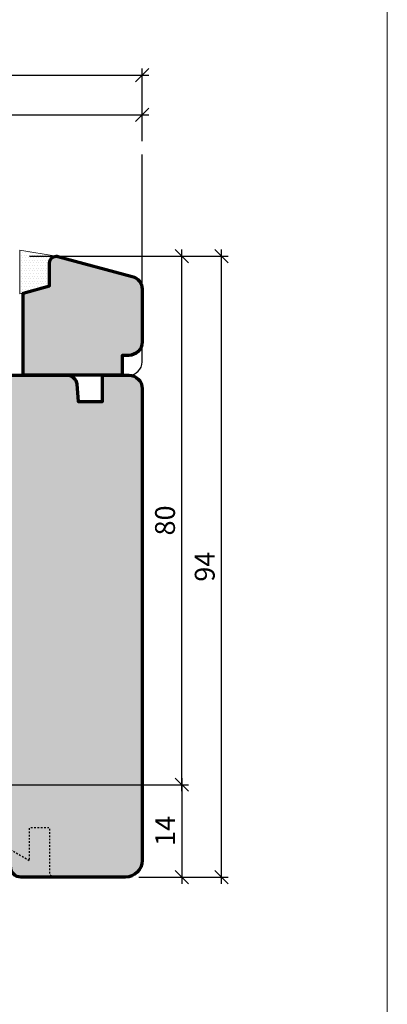
# Model space of a CAD drawing. Extents: x -427 to 10724, y -1070 to 3930.
# Drawn here: x 1350 to 1406, y 2225 to 2374 of the extents above; entities that cross this region are included whole.
import ezdxf

# ---------------------------------------------------------------- set-up
doc = ezdxf.new("R2010")
doc.units = 0
doc.linetypes.add('VERDECKT2', pattern=[0.5, 0.25, -0.25])
doc.layers.get('0').update_dxf_attribs({"linetype": 'CONTINUOUS', "lineweight": 5, "plot": 0})
doc.layers.get('Defpoints').update_dxf_attribs({"linetype": 'CONTINUOUS', "lineweight": 0})
for name, color, linetype in [('BEM-1', 10, 'CONTINUOUS'), ('PR Linie', 252, 'CONTINUOUS'), ('Schraffur Solid', 254, 'CONTINUOUS')]:
    doc.layers.add(name, color=color, linetype=linetype)
for name, color, linetype, lineweight in [('Dichtung', 1, 'CONTINUOUS', 13), ('Dichtung-Schraff', 12, 'CONTINUOUS', 5), ('Flügel', 46, 'CONTINUOUS', 50)]:
    doc.layers.add(name, color=color, linetype=linetype, lineweight=lineweight)
doc.styles.add('BEMASSUNG', font='ARIALN.TTF')
doc.dimstyles.new('BEM-1', dxfattribs={"dimtxt": 3, "dimasz": 2, "dimexe": 1, "dimexo": 2, "dimgap": 1, "dimtad": 1, "dimdec": 1, "dimdsep": 46, "dimtxsty": 'BEMASSUNG', "dimblk1": 'OBLIQUE', "dimblk2": 'OBLIQUE', "dimsah": 1, "dimcen": 0, "dimdle": 1, "dimclrd": 256, "dimclre": 256, "dimclrt": 7, "dimadec": 1, "dimazin": 2, "dimtfac": 1, "dimtdec": 1, "dimtix": 1, "dimtmove": 2, "dimatfit": 3, "dimfxl": 1, "dimtolj": 1, "dimarcsym": 0})

# ---------------------------------------------------------------- blocks, each defined once
blk = doc.blocks.new('_OBLIQUE')
at = {"color": 0, "linetype": 'ByBlock'}
blk.add_line((-0.5, -0.5), (0.5, 0.5), dxfattribs=at)
blk = doc.blocks.new('*D110')
at = {"layer": 'BEM-1', "lineweight": -2, "transparency": 16777216}
for p, q in [((1310.119624117452, 2355.356389027547), (1310.119624117452, 2360.356389027547)), ((1368.61965463503, 2355.356389027547), (1368.61965463503, 2360.356389027547)), ((1309.119624117452, 2359.356389027547), (1369.61965463503, 2359.356389027547))]:
    blk.add_line(p, q, dxfattribs=at)
at = {"layer": 'Defpoints', "color": 0, "transparency": 16777216}
for p in [(1368.61965463503, 2359.356389027547), (1310.119624117452, 2353.356389027547), (1368.61965463503, 2353.356389027547)]:
    blk.add_point(p, dxfattribs=at)
at = {"layer": 'BEM-1', "lineweight": -2, "transparency": 16777216, "xscale": 2, "yscale": 2, "zscale": 2, "rotation": 180}
blk.add_blockref('_OBLIQUE', (1310.119624117452, 2359.356389027547), dxfattribs=at)
at = {"layer": 'BEM-1', "lineweight": -2, "transparency": 16777216, "xscale": 2, "yscale": 2, "zscale": 2}
blk.add_blockref('_OBLIQUE', (1368.61965463503, 2359.356389027547), dxfattribs=at)
at = {"layer": 'BEM-1', "color": 7, "transparency": 16777216, "insert": (1339.369639376241, 2361.888107990712), "char_height": 3, "attachment_point": 5, "style": 'BEMASSUNG'}
blk.add_mtext('\\A1;58.5', dxfattribs=at)
blk = doc.blocks.new('*D111')
at = {"layer": 'BEM-1', "lineweight": -2, "transparency": 16777216}
for p, q in [((1284.620338265732, 2355.356389027547), (1284.620338265732, 2366.356389027547)), ((1368.61965463503, 2355.356389027547), (1368.61965463503, 2366.356389027547)), ((1283.620338265732, 2365.356389027547), (1369.61965463503, 2365.356389027547))]:
    blk.add_line(p, q, dxfattribs=at)
at = {"layer": 'Defpoints', "color": 0, "transparency": 16777216}
for p in [(1368.61965463503, 2365.356389027547), (1284.620338265732, 2353.356389027547), (1368.61965463503, 2353.356389027547)]:
    blk.add_point(p, dxfattribs=at)
at = {"layer": 'BEM-1', "lineweight": -2, "transparency": 16777216, "xscale": 2, "yscale": 2, "zscale": 2, "rotation": 180}
blk.add_blockref('_OBLIQUE', (1284.620338265732, 2365.356389027547), dxfattribs=at)
at = {"layer": 'BEM-1', "lineweight": -2, "transparency": 16777216, "xscale": 2, "yscale": 2, "zscale": 2}
blk.add_blockref('_OBLIQUE', (1368.61965463503, 2365.356389027547), dxfattribs=at)
at = {"layer": 'BEM-1', "color": 7, "transparency": 16777216, "insert": (1326.619996450381, 2367.888107990712), "char_height": 3, "attachment_point": 5, "style": 'BEMASSUNG'}
blk.add_mtext('\\A1;84', dxfattribs=at)
blk = doc.blocks.new('*D112')
at = {"layer": 'BEM-1', "lineweight": -2, "transparency": 16777216}
for p, q in [((1374.61965463503, 2258.955130721688), (1374.61965463503, 2242.955062057137)), ((1325.062891879791, 2257.955130721688), (1375.61965463503, 2257.955130721688)), ((1368.119654635007, 2243.955062057137), (1375.61965463503, 2243.955062057137))]:
    blk.add_line(p, q, dxfattribs=at)
at = {"layer": 'Defpoints', "color": 0, "transparency": 16777216}
for p in [(1323.062891879791, 2257.955130721688), (1366.119654635007, 2243.955062057137), (1374.61965463503, 2243.955062057137)]:
    blk.add_point(p, dxfattribs=at)
at = {"layer": 'BEM-1', "lineweight": -2, "transparency": 16777216, "xscale": 2, "yscale": 2, "zscale": 2}
for p, rotation in [((1374.61965463503, 2257.955130721688), 90), ((1374.61965463503, 2243.955062057137), 270)]:
    blk.add_blockref('_OBLIQUE', p, dxfattribs=dict(at, rotation=rotation))
at = {"layer": 'BEM-1', "color": 7, "transparency": 16777216, "insert": (1372.113515480869, 2250.955096389413), "char_height": 3, "attachment_point": 5, "rotation": 90, "style": 'BEMASSUNG'}
blk.add_mtext('\\A1;14', dxfattribs=at)
blk = doc.blocks.new('*D113')
at = {"layer": 'BEM-1', "lineweight": -2, "transparency": 16777216}
for p, q in [((1374.61965463503, 2256.955130721688), (1374.61965463503, 2338.95507376055)), ((1351.619612391765, 2337.95507376055), (1375.61965463503, 2337.95507376055)), ((1325.062891879791, 2257.955130721688), (1375.61965463503, 2257.955130721688))]:
    blk.add_line(p, q, dxfattribs=at)
at = {"layer": 'Defpoints', "color": 0, "transparency": 16777216}
for p in [(1349.619612391765, 2337.95507376055), (1374.61965463503, 2337.95507376055), (1323.062891879791, 2257.955130721688)]:
    blk.add_point(p, dxfattribs=at)
at = {"layer": 'BEM-1', "lineweight": -2, "transparency": 16777216, "xscale": 2, "yscale": 2, "zscale": 2}
for p, rotation in [((1374.61965463503, 2337.95507376055), 90), ((1374.61965463503, 2257.955130721688), 270)]:
    blk.add_blockref('_OBLIQUE', p, dxfattribs=dict(at, rotation=rotation))
at = {"layer": 'BEM-1', "color": 7, "transparency": 16777216, "insert": (1372.087935671865, 2297.955102241119), "char_height": 3, "attachment_point": 5, "rotation": 90, "style": 'BEMASSUNG'}
blk.add_mtext('\\A1;80', dxfattribs=at)
blk = doc.blocks.new('*D114')
at = {"layer": 'BEM-1', "lineweight": -2, "transparency": 16777216}
for p, q in [((1380.61965463503, 2242.955062057137), (1380.61965463503, 2338.95507376055)), ((1351.619612391768, 2337.95507376055), (1381.61965463503, 2337.95507376055)), ((1368.119654635007, 2243.955062057137), (1381.61965463503, 2243.955062057137))]:
    blk.add_line(p, q, dxfattribs=at)
at = {"layer": 'Defpoints', "color": 0, "transparency": 16777216}
for p in [(1349.619612391768, 2337.95507376055), (1380.61965463503, 2337.95507376055), (1366.119654635007, 2243.955062057137)]:
    blk.add_point(p, dxfattribs=at)
at = {"layer": 'BEM-1', "lineweight": -2, "transparency": 16777216, "xscale": 2, "yscale": 2, "zscale": 2}
for p, rotation in [((1380.61965463503, 2337.95507376055), 90), ((1380.61965463503, 2243.955062057137), 270)]:
    blk.add_blockref('_OBLIQUE', p, dxfattribs=dict(at, rotation=rotation))
at = {"layer": 'BEM-1', "color": 7, "transparency": 16777216, "insert": (1378.087935671865, 2290.955067908843), "char_height": 3, "attachment_point": 5, "rotation": 90, "style": 'BEMASSUNG'}
blk.add_mtext('\\A1;94', dxfattribs=at)

msp = doc.modelspace()

# ---------------------------------------------------------------- hatches: boundary and pattern name
at = {"layer": 'Dichtung-Schraff'}
h = msp.add_hatch(dxfattribs=at)
h.set_pattern_fill('DOTS', color=256, scale=0.25)
h.set_pattern_definition([(0, (900.5525923211846, -363.4063046210736), (0.1984375, 0.396875), [0, -0.396875])])
edge = h.paths.add_edge_path()
edge.add_line((1355.619612391768, 2337.95507376055), (1350.119627932149, 2338.852748494503))
edge.add_line((1350.119627932149, 2338.852748494503), (1350.119627932149, 2332.245375209799))
edge.add_line((1350.119627932149, 2332.245375209799), (1354.619624117452, 2333.451151992439))
edge.add_line((1354.619624117452, 2333.451151992439), (1354.619627932105, 2336.955072826307))
edge.add_arc((1355.619629955195, 2336.955071737614), 1.000002023090384, 90.00100630822669, 179.9999376225919, ccw=False)
at = {"layer": 'Schraffur Solid'}
h = msp.add_hatch(color=256, dxfattribs=at)
h.dxf.hatch_style = 1
edge = h.paths.add_edge_path()
edge.add_line((1305.619627932149, 2333.451151992439), (1309.510909060079, 2332.408480788826))
edge.add_line((1309.510909060079, 2332.408480788826), (1309.619624117452, 2319.951151992439))
edge.add_line((1309.619624117452, 2319.951151992439), (1312.919623354512, 2319.951159621834))
edge.add_arc((1312.919627169217, 2318.451159621826), 1.500000000012127, 0.00029142169978513266, 90.00014571098887, ccw=False)
edge.add_line((1314.41962716921, 2318.451167251229), (1314.419642427999, 2315.951151992439))
edge.add_line((1314.419642427999, 2315.951151992439), (1323.819624880391, 2315.951151992439))
edge.add_line((1323.819624880391, 2315.951151992439), (1323.819609621602, 2318.951129104256))
edge.add_arc((1324.819609621602, 2318.951129104256), 1, 90, 180, ccw=False)
edge.add_line((1324.819609621602, 2319.951129104256), (1357.245104769307, 2319.95113673365))
edge.add_arc((1357.245105941359, 2318.451135659671), 1.50000107397955, 5.000471632787992, 90.00004476903729, ccw=False)
edge.add_line((1358.739397982198, 2318.581881667732), (1358.969569185811, 2315.951151992439))
edge.add_line((1358.969569185811, 2315.951151992439), (1362.619624117452, 2315.951151992439))
edge.add_line((1362.619624117452, 2315.951151992439), (1362.619624117452, 2319.951151992439))
edge.add_line((1362.619624117452, 2319.951151992439), (1366.61965463503, 2319.951144363045))
edge.add_arc((1366.61965463503, 2317.951144363045), 2, 0, 90, ccw=False)
edge.add_line((1368.61965463503, 2317.951144363045), (1368.61965463503, 2246.455046798348))
edge.add_arc((1366.119654635007, 2246.455062057207), 2.500000000069758, 270.00000000053154, 359.9996502927095, ccw=False)
edge.add_line((1366.11965463503, 2243.955062057137), (1350.263667086202, 2243.955107833504))
edge.add_arc((1350.263669053334, 2245.455105883467), 1.499998049964614, 180.5000116409914, 269.9999248610037, ccw=False)
edge.add_line((1348.763728121358, 2245.442015792488), (1348.636942843038, 2259.972510482429))
edge.add_arc((1346.637001104039, 2259.955036351746), 2.000018076076494, 0.5005988140185692, 89.99948339887374)
edge.add_line((1346.637019136983, 2261.955054427742), (1319.211310366231, 2261.955054427742))
edge.add_arc((1319.211310409367, 2263.455054384981), 1.499999957239198, 180.5000838605508, 269.999998352336, ccw=False)
edge.add_line((1317.71136758669, 2263.441962386726), (1317.636897066671, 2271.972510482429))
edge.add_arc((1315.636974731942, 2271.955048229543), 1.99999856880478, 0.5002634097735631, 90.00003928563376)
edge.add_line((1315.636973360616, 2273.955046798348), (1310.003237703878, 2273.95521083033))
edge.add_arc((1310.003251865929, 2274.455211671906), 0.5000008417769293, 195.0005582782823, 269.99837715117644, ccw=False)
edge.add_line((1309.520289400655, 2274.325797225594), (1308.54783532961, 2277.95504298365))
edge.add_line((1308.54783532961, 2277.95504298365), (1303.191336611348, 2277.95504298365))
edge.add_line((1303.191336611348, 2277.95504298365), (1302.218893984395, 2274.325843001961))
edge.add_arc((1301.735932288482, 2274.455251296921), 0.4999985065217714, 269.99541482612017, 345.00009977742343, ccw=False)
edge.add_line((1301.735892275411, 2273.955252792), (1300.689143160421, 2273.95533671534))
edge.add_arc((1300.689539966297, 2275.955336638636), 1.999999962659672, 180.5000832915429, 269.9886323487067, ccw=False)
edge.add_line((1298.689616182882, 2275.937880660652), (1298.636942843038, 2281.972499038337))
edge.add_arc((1296.637008775552, 2281.955032646419), 2.000010337257531, 0.500379044496179, 89.99970316839769)
edge.add_line((1296.637019136983, 2283.95504298365), (1296.61965463503, 2283.955035354256))
edge.add_arc((1296.61965463503, 2285.955035354256), 2, 180, 270, ccw=False)
edge.add_line((1294.61965463503, 2285.955035354256), (1294.619631746846, 2330.892939712166))
edge.add_arc((1297.11963342183, 2330.892942613315), 2.500001674985561, 119.99992121193449, 180.0000664893916, ccw=False)
edge.add_line((1295.869635561544, 2333.058009292244), (1304.119624117452, 2337.821108962654))
edge.add_arc((1304.619591327565, 2336.955073914453), 0.999991957918208, 89.99812126278249, 119.99809667143941, ccw=False)
edge.add_arc((1304.619635561529, 2336.955077315969), 0.9999885559300316, 0.0002185660795248623, 90.0006557048435, ccw=False)
edge.add_line((1305.619624117452, 2336.955081130623), (1305.619627932149, 2333.451151992439))
h = msp.add_hatch(color=256, dxfattribs=at)
h.dxf.hatch_style = 1
edge = h.paths.add_edge_path()
edge.add_line((1350.619624117452, 2319.951151992439), (1350.619624117452, 2332.379344131111))
edge.add_line((1350.619624117452, 2332.379344131111), (1354.619624117452, 2333.451151992439))
edge.add_line((1354.619624117452, 2333.451151992439), (1354.619624117452, 2336.955058242439))
edge.add_arc((1355.619627932163, 2336.95506205718), 1.000003814718866, 90.00065569647978, 180.0002185676949, ccw=False)
edge.add_arc((1355.619564888816, 2336.955065633901), 1.00000023926415, 74.99691120863491, 89.99704358192969, ccw=False)
edge.add_line((1355.878436068135, 2337.920977737068), (1367.137286165791, 2334.904171980981))
edge.add_arc((1366.619654230363, 2332.972318260304), 2.00000040466697, -1.5108022921594966e-05, 75.00018564749081, ccw=False)
edge.add_line((1368.61965463503, 2332.972317732935), (1368.61965463503, 2324.951129104256))
edge.add_arc((1366.619658449611, 2324.951132918778), 1.999996185423015, 269.9990164542251, 359.99989072178045, ccw=False)
edge.add_line((1366.619624117452, 2322.95113673365), (1365.619624117452, 2322.951151992439))
edge.add_line((1365.619624117452, 2322.951151992439), (1365.619624117452, 2319.951151992439))
edge.add_line((1365.619624117452, 2319.951151992439), (1350.619624117452, 2319.951151992439))

# ---------------------------------------------------------------- linework, layer by layer
at = {"layer": 'Defpoints'}
msp.add_lwpolyline([(1405.686032320785, 2148.537566732391), (1405.686032320785, 2429.537566732391), (1223.686032320785, 2429.537566732391), (1223.686032320785, 2148.537566732391)], close=True, dxfattribs=at)
at = {"layer": 'Dichtung'}
msp.add_lwpolyline([(1355.619612391768, 2337.95507376055), (1350.119627932149, 2338.852748494503), (1350.119627932149, 2332.245375209799), (1354.619624117452, 2333.451151992439), (1354.619627932105, 2336.955072826307, -0.4142080993149901)], format="xyb", close=True, dxfattribs=at)
at = {"layer": 'Flügel', "linetype": 'Continuous', "lineweight": 70}
msp.add_lwpolyline([(1350.619624117452, 2319.951151992439), (1350.619624117452, 2332.379344131111), (1354.619624117452, 2333.451151992439), (1354.619624117452, 2336.955058242439, -0.4142113277939871), (1355.619616488057, 2337.955065871834, -0.0655440428840176), (1355.878436068135, 2337.920977737068), (1367.137286165791, 2334.904171980981, -0.3394552357611715), (1368.61965463503, 2332.972317732935), (1368.61965463503, 2324.951129104256, -0.4142180315930488), (1366.619624117452, 2322.95113673365), (1365.619624117452, 2322.951151992439), (1365.619624117452, 2319.951151992439)], format="xyb", close=True, dxfattribs=at)
msp.add_lwpolyline([(1324.819609621602, 2319.951129104256), (1357.245104769307, 2319.95113673365, -0.3888765876437197), (1358.739397982198, 2318.581881667732), (1358.969569185811, 2315.951151992439), (1362.619624117452, 2315.951151992439), (1362.619624117452, 2319.951151992439), (1366.61965463503, 2319.951144363045, -0.414213562373095), (1368.61965463503, 2317.951144363045), (1368.61965463503, 2246.455046798348, -0.4142117746849762), (1366.11965463503, 2243.955062057137), (1350.263667086202, 2243.955107833504, -0.4116594476790549), (1348.763728121358, 2245.442015792488)], format="xyb", dxfattribs=at)
at = {"layer": 'PR Linie'}
msp.add_lwpolyline([(1362.619624117452, 2319.951151992439), (1366.61965463503, 2319.951151992439, 0.414213562373095), (1368.61965463503, 2321.951151992439), (1368.61965463503, 2353.356389027547)], format="xyb", dxfattribs=at)
at = {"layer": 'PR Linie', "linetype": 'VERDECKT2', "lineweight": 25, "flags": 128}
msp.add_lwpolyline([(1348.74038202341, 2248.117430679548), (1351.619623966769, 2246.455092422712), (1351.619639225559, 2251.455061905134), (1354.619639225559, 2251.455077163923), (1354.619639225559, 2244.455092422712), (1355.119639225559, 2243.955077163923)], dxfattribs=at)

# ---------------------------------------------------------------- dimensions: what is measured, and where the dimension line sits
at = {"layer": 'BEM-1'}
for base, p1, picture, middle in [((1368.61965463503, 2365.356389027547), (1284.620338265732, 2353.356389027547), '*D111', (1326.619996450381, 2367.888107990712)), ((1368.61965463503, 2359.356389027547), (1310.119624117452, 2353.356389027547), '*D110', (1339.369639376241, 2361.888107990712))]:
    dim = msp.add_linear_dim(base=base, p1=p1, p2=(1368.61965463503, 2353.356389027547), dimstyle='BEM-1', dxfattribs=at)
    dim.commit()
    dim.dimension.update_dxf_attribs({"geometry": picture, "text_midpoint": middle})
for base, p1, p2, picture, middle in [((1374.61965463503, 2337.95507376055), (1323.062891879791, 2257.955130721688), (1349.619612391765, 2337.95507376055), '*D113', (1372.087935671865, 2297.955102241119)), ((1380.61965463503, 2337.95507376055), (1366.119654635007, 2243.955062057137), (1349.619612391768, 2337.95507376055), '*D114', (1378.087935671865, 2290.955067908843)), ((1374.61965463503, 2243.955062057137), (1323.062891879791, 2257.955130721688), (1366.119654635007, 2243.955062057137), '*D112', (1372.113515480869, 2250.955096389413))]:
    dim = msp.add_linear_dim(base=base, p1=p1, p2=p2, angle=90, dimstyle='BEM-1', dxfattribs=at)
    dim.commit()
    dim.dimension.update_dxf_attribs({"geometry": picture, "text_midpoint": middle})

doc.saveas('drawing.dxf')
